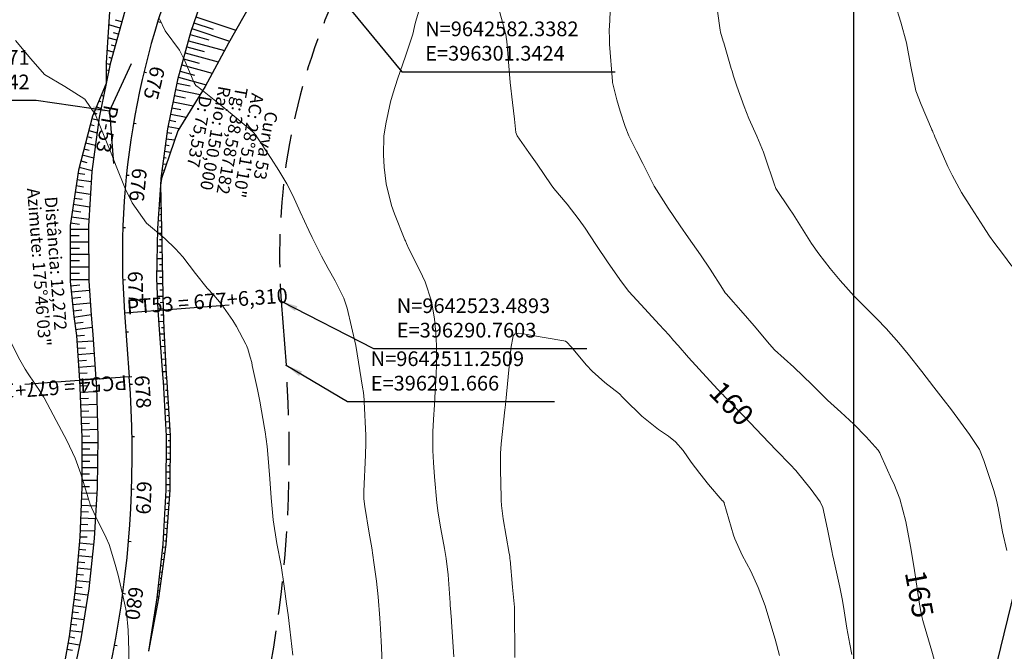
# Model space of a CAD drawing. Units: inches. Extents: x 389135 to 432276, y 9608666 to 9644000.
# Drawn here: x 396241 to 396429, y 9642457 to 9642577 of the extents above; entities that cross this region are included whole.
import ezdxf
from ezdxf.enums import TextEntityAlignment as Align

# ---------------------------------------------------------------- set-up
doc = ezdxf.new("R2010")
doc.units = ezdxf.units.IN
doc.header["$MEASUREMENT"] = 0
doc.linetypes.add('CONTINUO', pattern=[0])
doc.linetypes.add('HIDDEN', pattern=[9.525, 6.35, -3.175])
for name, color, linetype in [('0_ESTACAS', 7, 'Continuous'), ('0_MALHA', 7, 'Continuous'), ('0_PC E PT', 7, 'Continuous'), ('0_TEXTO PLANTA', 2, 'Continuous'), ('0_TEXTO_ELEMENT_NOVO', 2, 'Continuous'), ('0_TRACO PIH', 7, 'Continuous'), ('Coordenadas_Faixa', 2, 'Continuous'), ('EIXO_PISTA', 14, 'Continuous'), ('FAIXA DE DOMINIO LADO DIREITO', 240, 'Continuous'), ('FAIXA DE DOMINIO LADO ESQUERDO', 240, 'CONTINUO'), ('FOTOS', 253, 'Continuous'), ('LATERAL _PISTA', 7, 'Continuous'), ('TALUDES', 44, 'Continuous'), ('TG', 7, 'CONTINUO')]:
    doc.layers.add(name, color=color, linetype=linetype)
doc.layers.add('Cotas_Curvas Mestras', color=7, linetype='Continuous', lineweight=0)
doc.layers.add('Curvas Mestras', color=32, linetype='Continuous', lineweight=0)
doc.styles.add('SIMPLEX', font='simplex.shx', dxfattribs={"height": 2.8})
doc.styles.add('Style-STANDARD', font='STANDARD.shx')
doc.dimstyles.new('Copy of ISO-25', dxfattribs={"dimscale": 2, "dimtxt": 2.8, "dimasz": 1.6, "dimexe": 1.25, "dimexo": 0.625, "dimtad": 1, "dimtxsty": 'SIMPLEX', "dimcen": 2.5, "dimclrd": 14, "dimclre": 14, "dimclrt": 2, "dimadec": 0, "dimazin": 0, "dimtfac": 1, "dimtmove": 0, "dimatfit": 3, "dimfxl": 0, "dimarcsym": 0})
picture_1 = doc.add_image_def('image3.jpg', size_in_pixel=(3333, 3333))

msp = doc.modelspace()

# ---------------------------------------------------------------- linework, layer by layer
at = {"layer": '0_ESTACAS', "linetype": 'CONTINUO'}
for p, q in [((396267.2, 9642576.89), (396267.68, 9642576.74)), ((396264.55, 9642567.25), (396265.04, 9642567.14)), ((396262.55, 9642557.46), (396263.04, 9642557.37)), ((396261.21, 9642547.55), (396261.7, 9642547.5)), ((396260.52, 9642537.57), (396261.02, 9642537.56)), ((396260.51, 9642527.58), (396261.01, 9642527.59)), ((396260.84, 9642521.28), (396261.34, 9642521.31)), ((396261.11, 9642517.6), (396261.61, 9642517.63)), ((396261.75, 9642509.04), (396262.25, 9642509.07)), ((396261.85, 9642507.62), (396262.35, 9642507.66)), ((396262.27, 9642497.63), (396262.77, 9642497.64)), ((396262.18, 9642487.63), (396262.68, 9642487.62)), ((396261.6, 9642477.65), (396262.1, 9642477.61)), ((396260.52, 9642467.71), (396261.02, 9642467.64)), ((396258.95, 9642457.84), (396259.44, 9642457.75))]:
    msp.add_line(p, q, dxfattribs=at)
at = {"layer": '0_MALHA'}
msp.add_line((396400, 9642342.67), (396400, 9643481.82), dxfattribs=at)
at = {"layer": '0_PC E PT', "linetype": 'CONTINUO'}
for p, q in [((396260.84, 9642521.28), (396280.79, 9642522.75)), ((396261.75, 9642509.04), (396241.8, 9642507.56))]:
    msp.add_line(p, q, dxfattribs=at)
at = {"layer": '0_TRACO PIH', "color": 1, "linetype": 'CONTINUO'}
for q in [(396262.16, 9642568.85), (396258.73, 9642549.78)]:
    msp.add_line((396257.99, 9642559.76), q, dxfattribs=at)
at = {"layer": 'Curvas Mestras', "flags": 128}
for points, elevation in [([(396415.33, 9642455.07), (396414.87, 9642456.65), (396413.31, 9642462.07), (396413.18, 9642462.55), (396412.94, 9642463.53), (396412.48, 9642465.99), (396411.77, 9642470.81), (396411.52, 9642472.49), (396410.85, 9642476.67), (396409.94, 9642481.43), (396408.79, 9642485.73), (396407.62, 9642488.67), (396407.29, 9642489.39), (396405.09, 9642494.21), (396404.95, 9642494.51), (396404.66, 9642495.04), (396402.35, 9642497.56), (396400, 9642500), (396397.53, 9642502.32), (396395, 9642504.57), (396394.47, 9642505.06), (396392.05, 9642507.5), (396388.58, 9642510.85), (396384.88, 9642514.2), (396383.91, 9642515.24), (396381.02, 9642518.74), (396378.92, 9642521.2), (396375.67, 9642524.86), (396375.48, 9642525.08), (396374.93, 9642525.89), (396372.59, 9642529.56), (396370.77, 9642532.31), (396368.48, 9642535.57), (396366.88, 9642537.85), (396364.56, 9642541.23), (396361.94, 9642545.46), (396359.73, 9642549.73), (396358.52, 9642552.1), (396357.08, 9642555.01), (396356.36, 9642556.85), (396355.45, 9642559.74), (396354.79, 9642561.94), (396353.99, 9642565.22), (396353.96, 9642565.43), (396353.41, 9642572.51), (396353.36, 9642573.34), (396353.35, 9642575.41), (396353.36, 9642575.83), (396353.72, 9642583.13)], 165), ([(396429.23, 9642475.89), (396428.4, 9642479.46), (396427.53, 9642484.04), (396427.23, 9642485.47), (396426.74, 9642487.36), (396425.3, 9642491.71), (396424.85, 9642493.05), (396424.01, 9642495.14), (396422.06, 9642498.03), (396420.39, 9642500.41), (396418.65, 9642502.72), (396417.07, 9642504.74), (396415.26, 9642507.08), (396413, 9642510.03), (396410.38, 9642513.36), (396408.58, 9642515.55), (396406.21, 9642518.24), (396404.42, 9642520.1), (396402.25, 9642522.25), (396400.11, 9642524.43), (396397.44, 9642527.44), (396395.53, 9642529.74), (396393.35, 9642532.49), (396391.95, 9642534.49), (396389.72, 9642538.07), (396388.43, 9642540.1), (396387.76, 9642541.1), (396385.16, 9642544.98), (396385, 9642545.35), (396384.96, 9642545.48), (396383, 9642551.32), (396382.78, 9642551.94), (396381.51, 9642555), (396380, 9642558.36), (396379.07, 9642560.63), (396377.67, 9642564.53), (396377.06, 9642566.44), (396376.78, 9642567.4), (396376.63, 9642567.88), (396375.18, 9642572.78), (396375.09, 9642573.09), (396374.6, 9642574.82), (396374.54, 9642575.18), (396373.48, 9642582.55)], 170), ([(396317.79, 9642581.47), (396316.36, 9642576.76), (396316.16, 9642575.89), (396315.87, 9642574.43), (396314.45, 9642570.24), (396312.92, 9642565.85), (396312.08, 9642563.27), (396311.59, 9642561.53), (396310.68, 9642557.34), (396310.33, 9642554.99), (396310.24, 9642551.42), (396310.38, 9642549.04), (396310.74, 9642545.85), (396311.78, 9642541.76), (396312.37, 9642540.17), (396314.35, 9642535.2), (396314.43, 9642535), (396314.64, 9642534.49), (396315.11, 9642533.47), (396317.21, 9642529.33), (396318.21, 9642527.19), (396319.42, 9642523.45), (396320.01, 9642520.08), (396320.27, 9642517.29), (396320.38, 9642515), (396320.4, 9642511.55), (396320.32, 9642509.26), (396320.14, 9642506.32), (396319.97, 9642503.68), (396319.79, 9642500.88), (396319.7, 9642498.53), (396319.68, 9642495), (396319.78, 9642492.65), (396319.97, 9642489.94), (396320.45, 9642485), (396320.71, 9642483), (396321.2, 9642480.01), (396321.91, 9642476.25), (396322.22, 9642474.37), (396322.58, 9642471.21), (396322.98, 9642465.91), (396323.01, 9642465.45), (396323.11, 9642464.09), (396323.18, 9642463.18), (396323.21, 9642462.73), (396323.24, 9642462.27), (396323.67, 9642455.59)], 160), ([(396399.61, 9642456.01), (396399.23, 9642458.02), (396398.71, 9642461.05), (396398.19, 9642464.34), (396397.85, 9642466.31), (396397.47, 9642468.26), (396397.33, 9642468.91), (396396.08, 9642474.59), (396396.03, 9642474.8), (396395.82, 9642475.81), (396394.99, 9642479.95), (396394.1, 9642484.12), (396393.6, 9642485.19), (396391.89, 9642487.52), (396388.92, 9642491.14), (396387.85, 9642492.28), (396385.23, 9642494.97), (396382.52, 9642497.84), (396380.24, 9642500.24), (396379.1, 9642501.44), (396375.8, 9642504.84), (396375.4, 9642505.24), (396375, 9642505.65), (396374.84, 9642505.82), (396372.53, 9642508.26), (396370.48, 9642510.48), (396368.47, 9642512.73), (396366.48, 9642515), (396365.63, 9642516), (396364.79, 9642516.96), (396362.86, 9642519.05), (396360.12, 9642522.02), (396357.1, 9642525.33), (396355.65, 9642527.17), (396353.11, 9642530.77), (396350.8, 9642534.29), (396348.75, 9642537.42), (396347.63, 9642538.98), (396345.29, 9642541.97), (396342.76, 9642545.01), (396342.29, 9642545.66), (396339.59, 9642549.6), (396337.98, 9642551.87), (396335.75, 9642555.01), (396335.51, 9642555.66), (396335.23, 9642558.23), (396334.88, 9642561.37), (396334.46, 9642565.24), (396333.78, 9642573.08), (396333.75, 9642573.4), (396333.59, 9642574.36), (396333.44, 9642575), (396333.36, 9642575.31), (396332.1, 9642580.01)], 160), ([(396430.16, 9642530.17), (396428.39, 9642532.6), (396426.76, 9642534.77), (396425.91, 9642535.91), (396425.23, 9642536.94), (396424.78, 9642537.64), (396422.47, 9642541.24), (396420.56, 9642544.25), (396418.78, 9642547.51), (396417.97, 9642549.21), (396417.59, 9642550.06), (396415.48, 9642554.86), (396415.32, 9642555.22), (396415.14, 9642555.64), (396415, 9642556), (396414.92, 9642556.18), (396414.85, 9642556.35), (396412.87, 9642561), (396411.84, 9642563.65), (396410.88, 9642568.29), (396410.07, 9642572.77), (396409.01, 9642576.71), (396407.91, 9642580.15)], 175), ([(396267.52, 9642577.4), (396268.57, 9642575.05), (396271.35, 9642571.41), (396272.38, 9642569.37), (396274.14, 9642565.14), (396274.48, 9642564.67), (396274.89, 9642564.33), (396275.1, 9642564.17), (396278.91, 9642561.13), (396281.36, 9642559.13), (396284.85, 9642556.24), (396285.44, 9642555.69), (396285.89, 9642555.14), (396286.1, 9642554.85), (396288.85, 9642550.71), (396290.28, 9642548.45), (396291.83, 9642545.86), (396292.98, 9642543.65), (396294.38, 9642540.51), (396296, 9642536.96), (396296.63, 9642535.65), (396298.46, 9642532.08), (396299.71, 9642529.7), (396301.01, 9642527.34), (396302.72, 9642524.06), (396303.35, 9642522.12), (396305, 9642515), (396306.28, 9642507.08), (396306.42, 9642506.04), (396306.55, 9642504.65), (396306.57, 9642504.3), (396306.86, 9642497.85), (396306.89, 9642496.42), (396306.82, 9642494.05), (396306.49, 9642487.18), (396306.48, 9642486.82), (396306.5, 9642485.73), (396306.67, 9642484.28), (396307.55, 9642479.19), (396307.67, 9642478.49), (396308.01, 9642476.4), (396308.43, 9642473.6), (396308.9, 9642470.04), (396309.23, 9642467.02), (396309.54, 9642462.98), (396309.67, 9642460.93), (396309.88, 9642457.37), (396310.05, 9642452.54)], 165), ([(396240.04, 9642573.26), (396242.97, 9642569.76), (396245.59, 9642566.75), (396249.46, 9642564.44), (396253.28, 9642562.01), (396255.3, 9642559.07), (396257.06, 9642554.66), (396258.4, 9642551.4), (396259.27, 9642549.27), (396260.98, 9642545.01), (396262.28, 9642542.25), (396265.06, 9642538.37), (396268.56, 9642535.44), (396270.56, 9642533.49), (396271.94, 9642531.94), (396274.37, 9642528.77), (396276.64, 9642525.99), (396277.91, 9642524.64), (396279.28, 9642522.98), (396281.54, 9642519.78), (396282.2, 9642518.64), (396284.01, 9642515.28), (396284.15, 9642515), (396284.4, 9642514.4), (396284.85, 9642512.82), (396285.11, 9642511.75), (396285.23, 9642511.21), (396286.2, 9642506.59), (396286.47, 9642505.32), (396286.59, 9642504.68), (396286.65, 9642504.36), (396287.58, 9642499.24), (396287.7, 9642498.53), (396288.08, 9642495.71), (396288.21, 9642494.29), (396288.59, 9642489.58), (396288.83, 9642485.92), (396289.22, 9642481.72), (396289.92, 9642477.23), (396290.72, 9642473.04), (396291.33, 9642469.1), (396291.78, 9642465.69), (396292.05, 9642463.62), (396292.4, 9642460.86), (396292.98, 9642455.92)], 170), ([(396385.82, 9642455.82), (396384.99, 9642458.98), (396383.61, 9642463.61), (396383.07, 9642465.34), (396381.78, 9642468.79), (396380.36, 9642471.96), (396378.68, 9642475.01), (396377.29, 9642478.13), (396377.08, 9642478.78), (396375.28, 9642484.95), (396375.26, 9642485.02), (396375.15, 9642485.19), (396375, 9642485.36), (396374.92, 9642485.45), (396372.31, 9642488.49), (396370.6, 9642490.59), (396369, 9642492.77), (396367.44, 9642494.99), (396366.01, 9642496.62), (396364.64, 9642497.7), (396362.77, 9642499), (396359.59, 9642501.52), (396356.27, 9642504.75), (396355.9, 9642505.14), (396355.27, 9642505.77), (396352.48, 9642507.98), (396350.08, 9642510.09), (396348.99, 9642511.24), (396346.1, 9642514.75), (396345.26, 9642515.68), (396344.99, 9642515.82), (396344.7, 9642515.9), (396338.3, 9642517.01), (396337.75, 9642517.1), (396336.1, 9642517.37), (396335.27, 9642517.17), (396335.01, 9642516.86), (396334.55, 9642514.45), (396334.54, 9642514.34), (396333.74, 9642505.75), (396333.67, 9642505), (396333.47, 9642503.14), (396333.43, 9642502.76), (396332.74, 9642496.23), (396332.6, 9642494.38), (396332.56, 9642491.3), (396332.71, 9642486.03), (396332.73, 9642485.51), (396332.8, 9642484.49), (396333.13, 9642481.95), (396334.26, 9642475.3), (396334.28, 9642475.15), (396334.35, 9642474.69), (396334.38, 9642474.39), (396334.4, 9642474.23), (396334.41, 9642474.08), (396334.89, 9642468.87), (396335.26, 9642465.06), (396335.26, 9642464.94), (396335.26, 9642464.87), (396335.31, 9642455.46)], 155), ([(396239.07, 9642515.77), (396240.85, 9642512.25), (396241.91, 9642510.47), (396242.47, 9642509.59), (396244.84, 9642506.03), (396245.22, 9642505.49), (396245.43, 9642505.16), (396245.53, 9642505), (396247.8, 9642500.71), (396249.82, 9642496.9), (396251.45, 9642493.53), (396252.52, 9642490.54), (396254.08, 9642485.31), (396254.13, 9642485.16), (396254.28, 9642484.69), (396255.31, 9642482.46), (396257.35, 9642478.3), (396257.89, 9642477), (396258.95, 9642473.63), (396259.6, 9642471.15), (396260.22, 9642468.69), (396261.21, 9642464.13), (396261.56, 9642460.68), (396261.66, 9642456.73), (396261.65, 9642454.14)], 175)]:
    msp.add_lwpolyline(points, dxfattribs=dict(at, elevation=elevation))
at = {"layer": 'EIXO_PISTA', "linetype": 'CONTINUO', "flags": 128}
msp.add_lwpolyline([(396260.84, 9642521.28), (396261.75, 9642509.04)], dxfattribs=at)
at = {"layer": 'EIXO_PISTA', "linetype": 'CONTINUO'}
for centre, radius, start, end in [((396410.43, 9642532.35), 150, 155.3797, 184.2325), ((396062.29, 9642494.28), 200, 307.274, 4.2325)]:
    msp.add_arc(centre, radius, start, end, dxfattribs=at)
at = {"layer": 'FAIXA DE DOMINIO LADO DIREITO', "linetype": 'HIDDEN'}
msp.add_arc((396410.43, 9642532.35), 180, 155.3797, 184.2325, dxfattribs=at)
at = {"layer": 'FAIXA DE DOMINIO LADO ESQUERDO', "linetype": 'HIDDEN'}
for centre, radius, start, end in [((396410.43, 9642532.35), 120, 155.3797, 184.2325), ((396062.29, 9642494.28), 230, 307.274, 4.2325)]:
    msp.add_arc(centre, radius, start, end, dxfattribs=at)
at = {"layer": 'LATERAL _PISTA', "color": 2, "linetype": 'CONTINUO'}
for p, q in [((396276.57, 9642583.99), (396273.51, 9642574.93)), ((396260.89, 9642578.86), (396258.12, 9642568.79)), ((396273.51, 9642574.93), (396270.98, 9642565.71)), ((396258.12, 9642568.79), (396257.35, 9642565.02)), ((396257.35, 9642565.02), (396256.03, 9642558.56)), ((396270.98, 9642565.71), (396269.07, 9642556.35)), ((396256.03, 9642558.56), (396254.63, 9642548.22)), ((396269.07, 9642556.35), (396267.78, 9642546.88)), ((396254.63, 9642548.22), (396253.94, 9642537.8)), ((396267.78, 9642546.88), (396267.69, 9642545.61)), ((396267.69, 9642545.61), (396267.11, 9642537.34)), ((396253.94, 9642537.8), (396254.05, 9642527.37)), ((396267.11, 9642537.34), (396266.97, 9642527.78)), ((396254.05, 9642527.37), (396254.47, 9642520.8)), ((396266.97, 9642527.78), (396267.21, 9642521.75)), ((396267.21, 9642521.75), (396267.44, 9642518.06)), ((396254.47, 9642520.8), (396254.79, 9642517.13)), ((396267.44, 9642518.06), (396268.1, 9642509.51)), ((396254.79, 9642517.13), (396255.39, 9642508.57)), ((396255.39, 9642508.57), (396255.47, 9642507.2)), ((396268.1, 9642509.51), (396268.22, 9642508.05)), ((396255.47, 9642507.2), (396255.77, 9642497.52)), ((396268.22, 9642508.05), (396268.76, 9642497.74)), ((396255.77, 9642497.52), (396255.63, 9642487.85)), ((396268.76, 9642497.74), (396268.74, 9642487.41)), ((396255.63, 9642487.85), (396255.06, 9642478.2)), ((396268.74, 9642487.41), (396268.14, 9642477.11)), ((396255.06, 9642478.2), (396254.02, 9642468.58)), ((396268.14, 9642477.11), (396267.02, 9642466.84)), ((396254.02, 9642468.58), (396252.5, 9642459.03)), ((396267.02, 9642466.84), (396265.4, 9642456.64)), ((396252.5, 9642459.03), (396250.5, 9642449.57))]:
    msp.add_line(p, q, dxfattribs=at)
at = {"layer": 'TALUDES', "linetype": 'CONTINUO'}
for p, q in [((396258.04, 9642579.74), (396257.37, 9642568.97)), ((396285.22, 9642580.65), (396280.66, 9642572.71)), ((396280.66, 9642572.71), (396276.21, 9642564.46)), ((396257.37, 9642568.97), (396257.35, 9642565.02)), ((396257.35, 9642565.02), (396254.72, 9642558.79)), ((396276.21, 9642564.46), (396270.99, 9642556.02)), ((396254.72, 9642558.79), (396252.03, 9642548.48)), ((396270.99, 9642556.02), (396267.91, 9642546.87)), ((396252.03, 9642548.48), (396250.46, 9642537.92)), ((396267.91, 9642546.87), (396267.69, 9642545.61)), ((396267.69, 9642545.61), (396267.92, 9642537.32)), ((396250.46, 9642537.92), (396250.48, 9642527.26)), ((396267.92, 9642537.32), (396268.06, 9642527.82)), ((396250.48, 9642527.26), (396251.15, 9642520.56)), ((396268.06, 9642527.82), (396268.22, 9642521.82)), ((396268.22, 9642521.82), (396268.36, 9642518.13)), ((396251.15, 9642520.56), (396251.66, 9642516.9)), ((396268.36, 9642518.13), (396268.8, 9642509.56)), ((396251.66, 9642516.9), (396252.26, 9642508.33)), ((396252.26, 9642508.33), (396252.34, 9642506.99)), ((396268.8, 9642509.56), (396268.9, 9642508.09)), ((396252.34, 9642506.99), (396252.67, 9642497.47)), ((396268.9, 9642508.09), (396269.54, 9642497.75)), ((396252.67, 9642497.47), (396252.68, 9642487.95)), ((396269.54, 9642497.75), (396269.47, 9642487.39)), ((396252.68, 9642487.95), (396252.34, 9642478.42)), ((396269.47, 9642487.39), (396268.71, 9642477.06)), ((396252.34, 9642478.42), (396251.48, 9642468.92)), ((396268.71, 9642477.06), (396267.35, 9642466.8)), ((396251.48, 9642468.92), (396250.25, 9642459.45)), ((396267.35, 9642466.8), (396265.42, 9642456.64)), ((396250.25, 9642459.45), (396248.58, 9642450.02))]:
    msp.add_line(p, q, dxfattribs=at)
at = {"layer": 'TALUDES'}
for p, q in [((396260, 9642575.61), (396257.82, 9642576.21)), ((396260.31, 9642576.77), (396259.1, 9642577.1)), ((396274.09, 9642576.63), (396277.78, 9642575.38)), ((396274.47, 9642577.77), (396282.09, 9642575.2)), ((396259.68, 9642574.45), (396258.71, 9642574.72)), ((396273.35, 9642574.35), (396276.92, 9642573.37)), ((396273.7, 9642575.5), (396280.87, 9642573.08)), ((396259.36, 9642573.29), (396257.66, 9642573.76)), ((396259.04, 9642572.14), (396258.32, 9642572.34)), ((396273.03, 9642573.19), (396279.9, 9642571.3)), ((396258.72, 9642570.98), (396257.51, 9642571.31)), ((396272.4, 9642570.88), (396278.73, 9642569.14)), ((396272.72, 9642572.03), (396276.02, 9642571.13)), ((396258.1, 9642568.66), (396257.37, 9642568.81)), ((396258.41, 9642569.82), (396257.92, 9642569.96)), ((396271.76, 9642568.56), (396277.56, 9642566.97)), ((396272.08, 9642569.72), (396275.11, 9642568.89)), ((396257.86, 9642567.49), (396257.61, 9642567.54)), ((396271.44, 9642567.41), (396274.21, 9642566.65)), ((396257.62, 9642566.31), (396257.36, 9642566.37)), ((396257.38, 9642565.14), (396257.38, 9642565.14)), ((396270.85, 9642565.08), (396273.4, 9642564.56)), ((396271.13, 9642566.25), (396276.39, 9642564.8)), ((396256.42, 9642562.81), (396256.86, 9642562.63)), ((396256.89, 9642563.92), (396257, 9642563.87)), ((396270.61, 9642563.91), (396275.27, 9642562.95)), ((396255.95, 9642561.71), (396256.29, 9642561.57)), ((396270.13, 9642561.55), (396273.93, 9642560.78)), ((396270.37, 9642562.73), (396272.49, 9642562.3)), ((396255.02, 9642559.5), (396255.57, 9642559.26)), ((396255.49, 9642560.6), (396256.37, 9642560.23)), ((396269.65, 9642559.2), (396272.58, 9642558.6)), ((396269.89, 9642560.38), (396271.57, 9642560.04)), ((396254.31, 9642557.21), (396255.05, 9642557.02)), ((396254.61, 9642558.37), (396255.96, 9642558.02)), ((396269.41, 9642558.03), (396270.66, 9642557.77)), ((396254.01, 9642556.05), (396255.63, 9642555.62)), ((396268.97, 9642555.67), (396269.88, 9642555.55)), ((396269.17, 9642556.85), (396271.24, 9642556.43)), ((396253.4, 9642553.73), (396255.31, 9642553.23)), ((396253.7, 9642554.89), (396254.59, 9642554.66)), ((396268.81, 9642554.48), (396270.39, 9642554.26)), ((396253.1, 9642552.57), (396254.12, 9642552.3)), ((396268.49, 9642552.1), (396269.61, 9642551.95)), ((396268.65, 9642553.29), (396269.33, 9642553.2)), ((396252.49, 9642550.24), (396253.66, 9642549.94)), ((396252.79, 9642551.4), (396254.98, 9642550.83)), ((396268.17, 9642549.72), (396268.84, 9642549.63)), ((396268.33, 9642550.91), (396268.78, 9642550.85)), ((396251.94, 9642547.91), (396253.26, 9642547.71)), ((396252.19, 9642549.08), (396254.66, 9642548.44)), ((396268.01, 9642548.53), (396268.23, 9642548.5)), ((396251.77, 9642546.72), (396254.5, 9642546.31)), ((396267.73, 9642546.15), (396267.76, 9642546.15)), ((396267.84, 9642547.34), (396268.06, 9642547.32)), ((396251.41, 9642544.35), (396254.34, 9642543.91)), ((396251.59, 9642545.54), (396253.01, 9642545.32)), ((396267.71, 9642544.79), (396267.67, 9642544.79)), ((396251.24, 9642543.16), (396252.75, 9642542.94)), ((396267.75, 9642543.59), (396267.55, 9642543.59)), ((396267.78, 9642542.39), (396267.62, 9642542.39)), ((396250.88, 9642540.79), (396252.49, 9642540.55)), ((396251.06, 9642541.97), (396254.18, 9642541.51)), ((396267.81, 9642541.19), (396267.38, 9642541.18)), ((396250.53, 9642538.41), (396252.24, 9642538.16)), ((396250.71, 9642539.6), (396254.03, 9642539.11)), ((396267.88, 9642538.79), (396267.21, 9642538.77)), ((396267.85, 9642539.99), (396267.57, 9642539.98)), ((396250.46, 9642537.22), (396253.95, 9642537.23)), ((396267.91, 9642537.59), (396267.52, 9642537.58)), ((396250.46, 9642536.02), (396252.21, 9642536.02)), ((396250.46, 9642534.82), (396253.97, 9642534.83)), ((396267.94, 9642536.39), (396267.1, 9642536.38)), ((396267.95, 9642535.19), (396267.52, 9642535.19)), ((396250.47, 9642533.62), (396252.22, 9642533.62)), ((396267.97, 9642533.99), (396267.06, 9642533.98)), ((396267.99, 9642532.79), (396267.52, 9642532.79)), ((396250.47, 9642532.42), (396253.99, 9642532.43)), ((396250.47, 9642531.22), (396252.24, 9642531.22)), ((396268.01, 9642531.59), (396267.03, 9642531.58)), ((396250.47, 9642530.02), (396254.02, 9642530.03)), ((396268.04, 9642529.19), (396266.99, 9642529.18)), ((396268.02, 9642530.39), (396267.52, 9642530.39)), ((396250.48, 9642528.82), (396252.25, 9642528.82)), ((396250.48, 9642527.62), (396254.04, 9642527.63)), ((396268.06, 9642527.99), (396267.52, 9642527.99)), ((396250.56, 9642526.42), (396252.32, 9642526.6)), ((396250.68, 9642525.23), (396254.16, 9642525.58)), ((396268.09, 9642526.79), (396267.01, 9642526.77)), ((396268.12, 9642525.6), (396267.59, 9642525.58)), ((396250.8, 9642524.04), (396252.52, 9642524.21)), ((396268.15, 9642524.4), (396267.11, 9642524.37)), ((396250.92, 9642522.84), (396254.32, 9642523.18)), ((396251.04, 9642521.65), (396252.72, 9642521.82)), ((396268.22, 9642522), (396267.2, 9642521.97)), ((396268.18, 9642523.2), (396267.67, 9642523.18)), ((396251.17, 9642520.45), (396254.47, 9642520.91)), ((396268.31, 9642519.6), (396267.35, 9642519.56)), ((396268.26, 9642520.8), (396267.77, 9642520.78)), ((396251.33, 9642519.27), (396252.95, 9642519.49)), ((396251.5, 9642518.08), (396254.67, 9642518.52)), ((396268.35, 9642518.4), (396267.89, 9642518.38)), ((396251.66, 9642516.89), (396253.23, 9642517)), ((396251.75, 9642515.69), (396254.88, 9642515.91)), ((396268.41, 9642517.2), (396267.51, 9642517.15)), ((396268.47, 9642516), (396268.04, 9642515.98)), ((396251.83, 9642514.49), (396253.39, 9642514.6)), ((396268.53, 9642514.8), (396267.69, 9642514.76)), ((396251.91, 9642513.3), (396255.04, 9642513.52)), ((396252, 9642512.1), (396253.56, 9642512.21)), ((396268.66, 9642512.41), (396267.88, 9642512.37)), ((396268.6, 9642513.61), (396268.19, 9642513.58)), ((396252.08, 9642510.9), (396255.21, 9642511.12)), ((396268.72, 9642511.21), (396268.35, 9642511.19)), ((396252.16, 9642509.71), (396253.73, 9642509.81)), ((396252.25, 9642508.51), (396255.38, 9642508.73)), ((396268.78, 9642510.01), (396268.07, 9642509.97)), ((396268.85, 9642508.81), (396268.51, 9642508.79)), ((396252.32, 9642507.31), (396253.89, 9642507.4)), ((396268.93, 9642507.61), (396268.25, 9642507.57)), ((396269, 9642506.42), (396268.66, 9642506.4)), ((396252.37, 9642506.11), (396255.5, 9642506.22)), ((396252.41, 9642504.91), (396253.98, 9642504.97)), ((396269.08, 9642505.22), (396268.37, 9642505.18)), ((396252.45, 9642503.71), (396255.58, 9642503.82)), ((396269.22, 9642502.82), (396268.49, 9642502.78)), ((396269.15, 9642504.02), (396268.79, 9642504)), ((396252.49, 9642502.51), (396254.05, 9642502.57)), ((396252.53, 9642501.31), (396255.65, 9642501.42)), ((396269.3, 9642501.63), (396268.93, 9642501.6)), ((396252.58, 9642500.12), (396254.13, 9642500.17)), ((396252.62, 9642498.92), (396255.73, 9642499.02)), ((396269.37, 9642500.43), (396268.62, 9642500.38)), ((396269.45, 9642499.23), (396269.06, 9642499.21)), ((396252.66, 9642497.72), (396254.21, 9642497.77)), ((396269.52, 9642498.03), (396268.74, 9642497.99)), ((396252.67, 9642496.52), (396255.76, 9642496.52)), ((396252.67, 9642495.32), (396254.21, 9642495.32)), ((396269.52, 9642495.63), (396268.75, 9642495.64)), ((396269.53, 9642496.83), (396269.14, 9642496.84)), ((396252.67, 9642494.12), (396255.72, 9642494.12)), ((396269.52, 9642494.43), (396269.13, 9642494.44)), ((396252.67, 9642492.92), (396254.19, 9642492.92)), ((396252.68, 9642491.72), (396255.69, 9642491.72)), ((396269.51, 9642493.23), (396268.75, 9642493.24)), ((396269.5, 9642492.03), (396269.12, 9642492.04)), ((396252.68, 9642490.52), (396254.17, 9642490.52)), ((396269.5, 9642490.83), (396268.74, 9642490.84)), ((396269.49, 9642489.63), (396269.12, 9642489.64)), ((396252.68, 9642489.32), (396255.65, 9642489.32)), ((396252.68, 9642488.12), (396254.16, 9642488.12)), ((396269.48, 9642488.43), (396268.74, 9642488.44)), ((396252.65, 9642486.92), (396255.57, 9642486.81)), ((396269.37, 9642486.04), (396268.66, 9642486.09)), ((396269.46, 9642487.23), (396269.1, 9642487.26)), ((396252.56, 9642484.52), (396255.43, 9642484.42)), ((396252.6, 9642485.72), (396254.05, 9642485.67)), ((396269.28, 9642484.84), (396268.94, 9642484.87)), ((396252.48, 9642482.12), (396255.29, 9642482.02)), ((396252.52, 9642483.32), (396253.94, 9642483.27)), ((396269.2, 9642483.64), (396268.52, 9642483.69)), ((396269.11, 9642482.45), (396268.78, 9642482.47)), ((396252.43, 9642480.92), (396253.82, 9642480.87)), ((396269.02, 9642481.25), (396268.38, 9642481.3)), ((396252.35, 9642478.52), (396253.71, 9642478.47)), ((396252.39, 9642479.72), (396255.15, 9642479.62)), ((396268.84, 9642478.86), (396268.24, 9642478.9)), ((396268.93, 9642480.05), (396268.62, 9642480.08)), ((396252.24, 9642477.33), (396254.94, 9642477.08)), ((396268.63, 9642476.47), (396268.08, 9642476.54)), ((396268.75, 9642477.66), (396268.46, 9642477.68)), ((396252.03, 9642474.94), (396254.68, 9642474.7)), ((396252.14, 9642476.13), (396253.47, 9642476.01)), ((396268.47, 9642475.28), (396268.21, 9642475.31)), ((396251.92, 9642473.74), (396253.24, 9642473.62)), ((396268.31, 9642474.09), (396267.82, 9642474.15)), ((396268.16, 9642472.9), (396267.92, 9642472.93)), ((396251.7, 9642471.35), (396253, 9642471.23)), ((396251.81, 9642472.55), (396254.42, 9642472.31)), ((396268, 9642471.71), (396267.56, 9642471.77)), ((396251.48, 9642468.96), (396252.76, 9642468.85)), ((396251.59, 9642470.16), (396254.16, 9642469.92)), ((396267.68, 9642469.33), (396267.3, 9642469.38)), ((396267.84, 9642470.52), (396267.64, 9642470.55)), ((396251.33, 9642467.77), (396253.84, 9642467.45)), ((396267.37, 9642466.95), (396267.04, 9642466.99)), ((396267.53, 9642468.14), (396267.35, 9642468.16)), ((396251.02, 9642465.39), (396253.46, 9642465.07)), ((396251.17, 9642466.58), (396252.41, 9642466.42)), ((396267.15, 9642465.77), (396267.01, 9642465.8)), ((396250.87, 9642464.2), (396252.07, 9642464.05)), ((396266.71, 9642463.41), (396266.59, 9642463.43)), ((396266.93, 9642464.59), (396266.67, 9642464.64)), ((396250.56, 9642461.82), (396251.72, 9642461.67)), ((396250.71, 9642463.01), (396253.08, 9642462.7)), ((396266.48, 9642462.23), (396266.29, 9642462.27)), ((396250.25, 9642459.44), (396251.37, 9642459.24)), ((396250.4, 9642460.63), (396252.7, 9642460.33)), ((396266.03, 9642459.88), (396265.92, 9642459.9)), ((396266.26, 9642461.05), (396266.18, 9642461.07)), ((396250.04, 9642458.26), (396252.25, 9642457.87)), ((396265.81, 9642458.7), (396265.77, 9642458.7)), ((396249.83, 9642457.08), (396250.91, 9642456.89)), ((396265.59, 9642457.52), (396265.54, 9642457.53))]:
    msp.add_line(p, q, dxfattribs=at)
at = {"layer": 'TG', "color": 20, "linetype": 'CONTINUO'}
msp.add_line((396290.76, 9642523.49), (396291.67, 9642511.25), dxfattribs=at)

# ---------------------------------------------------------------- texts
at = {"layer": '0_TEXTO PLANTA', "style": 'SIMPLEX'}
for s, rotation, p in [('675', 256.5436, (396265.89, 9642568.54)), ('PI-53', 259.8061, (396256.96, 9642561.07)), ('676', 264.183, (396262.36, 9642549.01)), ('677', 271.8225, (396261.46, 9642529.18)), ('678', 273.8262, (396262.74, 9642509.25)), ('679', 268.0966, (396263.23, 9642489.17)), ('680', 262.367, (396261.72, 9642469.13))]:
    msp.add_text(s, height=2.8, rotation=rotation, dxfattribs=at).set_placement(p)
for s, rotation, p in [('PT53 = 677+6,310', 4.2325, (396261.43, 9642520.07)), ('PC54 = 677+18,582', 184.2325, (396261.16, 9642510.25))]:
    msp.add_text(s, height=2.8, rotation=rotation, dxfattribs=at).set_placement(p, align=Align.BOTTOM_LEFT)
at = {"layer": '0_TEXTO_ELEMENT_NOVO', "color": 2, "style": 'SIMPLEX'}
for s, rotation, p in [('Raio: 150,000', 259.8061, (396278.8, 9642564.68)), ('Tg: 38,587182', 259.8061, (396282.05, 9642564.5)), ('AC: 28%%d51\'10"', 259.8061, (396285.11, 9642563.3)), ('D: 75,537', 259.8061, (396275.18, 9642562.84)), ('Curva 53', 259.8061, (396287.77, 9642559.85)), ('Azimute: 175%%d46\'03"', 274.2325, (396242.24, 9642544.99)), ('Distância: 12,272', 274.2325, (396245.59, 9642543.37))]:
    msp.add_text(s, height=2.38, rotation=rotation, dxfattribs=at).set_placement(p)
at = {"layer": 'Cotas_Curvas Mestras', "style": 'Style-STANDARD'}
for s, rotation, p in [('160', 313.654, (396376.69, 9642503.95, 160)), ('165', 280.5682, (396412.52, 9642467.58, 165))]:
    msp.add_text(s, height=4, rotation=rotation, dxfattribs=at).set_placement(p, align=Align.MIDDLE_CENTER)

# ---------------------------------------------------------------- referenced raster images: frames only (the image files are external)
at = {"layer": 'FOTOS'}
image = msp.add_image(picture_1, insert=(396000, 9642000), size_in_units=(1000, 1000), dxfattribs=at)
image.dxf.flags = 7

# ---------------------------------------------------------------- leaders
at = {"layer": '0_MALHA', "annotation_type": 0, "has_hookline": 1, "hookline_direction": 1, "text_width": 35.07}
msp.add_leader([(396257.99, 9642559.76), (396243.98, 9642561.8)], dimstyle='Copy of ISO-25', dxfattribs=at)
at = {"layer": 'Coordenadas_Faixa', "annotation_type": 0, "has_hookline": 1, "hookline_direction": 0}
for points, text_width in [([(396301.34, 9642582.34), (396313.77, 9642567.27), (396316.97, 9642567.27)], 36.27), ([(396290.76, 9642523.49), (396308.35, 9642514.42), (396311.55, 9642514.42)], 36.27), ([(396291.67, 9642511.25), (396303.37, 9642504.3), (396306.57, 9642504.3)], 35.07)]:
    msp.add_leader(points, dimstyle='Copy of ISO-25', dxfattribs=dict(at, text_width=text_width))

# ---------------------------------------------------------------- next in the draw order: texts
at = {"layer": 'Coordenadas_Faixa', "color": 2, "char_height": 2.8, "attachment_point": 7, "style": 'SIMPLEX', "bg_fill": 3, "box_fill_scale": 1.25, "bg_fill_color": 256, "bg_fill_true_color": 13158600, "bg_fill_transparency": 0}
for s, insert in [('N=9642582.3382\\PE=396301.3424', (396318.22, 9642568.52)), ('N=9642523.4893\\PE=396290.7603', (396312.8, 9642515.67)), ('N=9642511.2509\\PE=396291.666', (396307.82, 9642505.55))]:
    msp.add_mtext(s, dxfattribs=dict(at, insert=insert))

# ---------------------------------------------------------------- next in the draw order: linework, layer by layer
at = {"layer": '0_MALHA'}
msp.add_lwpolyline([(395869.9, 9642005.41), (396239.84, 9643520.91), (396662.43, 9643417.76), (396292.5, 9641902.26)], close=True, dxfattribs=at)

# ---------------------------------------------------------------- next in the draw order: texts
at = {"layer": '0_MALHA', "color": 2, "insert": (396242.73, 9642563.05), "char_height": 2.8, "attachment_point": 9, "style": 'SIMPLEX', "bg_fill": 3, "box_fill_scale": 1.25, "bg_fill_color": 256, "bg_fill_true_color": 13158600, "bg_fill_transparency": 0}
msp.add_mtext('N=9642559.7571\\PE=396257.9942', dxfattribs=at)

doc.saveas('drawing.dxf')
